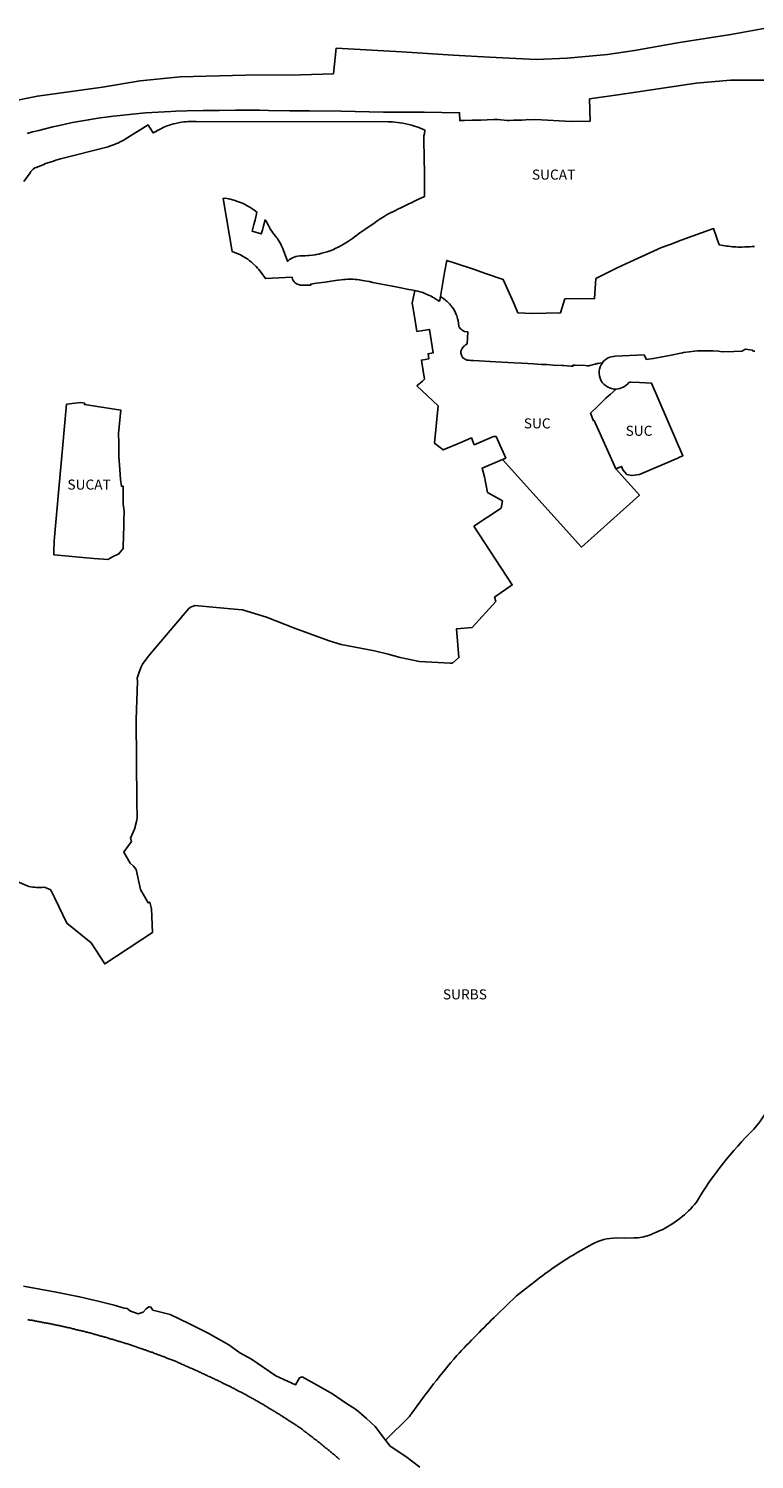
# Model space of a CAD drawing. Units: metres. Extents: x 574080 to 590291, y 4785585 to 4798889.
# Drawn here: x 586490 to 587211, y 4795680 to 4797103 of the extents above; entities that cross this region are included whole.
import ezdxf
from ezdxf.enums import TextEntityAlignment as Align

# ---------------------------------------------------------------- set-up
doc = ezdxf.new("R2010")
doc.units = ezdxf.units.M
for name, color, linetype in [('01TERMUN', 12, 'Continuous'), ('CLCTSU', 200, 'Continuous'), ('CLCTSU_TXT', 7, 'Continuous')]:
    doc.layers.add(name, color=color, linetype=linetype)
doc.styles.add('Legend', font='calibri.ttf')

# ---------------------------------------------------------------- blocks, each defined once
blk = doc.blocks.new('Etiqueta')
at = {"style": 'Legend'}
blk.add_attdef('CODIGO', text='', height=10, dxfattribs=at).set_placement((0, 0), align=Align.MIDDLE_CENTER)

msp = doc.modelspace()

# ---------------------------------------------------------------- linework, layer by layer
at = {"layer": '01TERMUN'}
msp.add_lwpolyline([(586434.3, 4797023), (586498.5, 4797036.1), (586563.2, 4797045.1), (586600.8, 4797051.4), (586640.4, 4797055.3), (586705.5, 4797057), (586760.2, 4797057.4), (586792.8, 4797058.4), (586795.6, 4797083.8), (586860.7, 4797080), (586911.7, 4797076.7), (586947.9, 4797074.9), (586994.3, 4797072.4), (587025.1, 4797073.7), (587065.2, 4797077.4), (587092.2, 4797081.5), (587137, 4797089.4), (587188, 4797097.4), (587220.8, 4797103.2)], dxfattribs=at)
at = {"layer": 'CLCTSU', "linetype": 'Continuous', "ltscale": 3}
for points in [[(586488.3, 4796998.9), (586493.6, 4797000.4), (586500, 4797002), (586506.3, 4797003.6), (586514, 4797005.5), (586520.6, 4797007), (586527.4, 4797008.5), (586533.3, 4797009.7), (586549.2, 4797012.5), (586555, 4797013.5), (586560.9, 4797014.4), (586566.4, 4797015.1), (586573.7, 4797016.1), (586580.7, 4797016.9), (586593, 4797018.2), (586599.4, 4797018.7), (586606.1, 4797019.3), (586618.4, 4797020.2), (586631, 4797020.8), (586636.1, 4797021), (586647.2, 4797021.4), (586663.2, 4797021.7), (586670.8, 4797021.9), (586679.3, 4797021.9), (586695.5, 4797022), (586701.9, 4797022.1), (586708.2, 4797022), (586719.2, 4797022), (586728.1, 4797021.9), (586749, 4797021.3), (586754.3, 4797021.6), (586755, 4797021.5), (586758.3, 4797021.5), (586759.4, 4797021.5), (586769.1, 4797021.5), (586800, 4797021.1), (586842.5, 4797020.2), (586882.9, 4797020.1), (586918.2, 4797019.6), (586918.4, 4797011.8), (586923, 4797011.8), (586930.7, 4797012.1), (586939.3, 4797012.1), (586945.7, 4797012.4), (586952.2, 4797012.8), (586954.5, 4797012.9), (586956.3, 4797012.8), (586965.6, 4797011.9), (586968, 4797011.8), (586971.9, 4797012), (586977, 4797012.2), (586980.1, 4797012.3), (586984.1, 4797012.6), (586985.4, 4797012.7), (586987.9, 4797012.6), (586993.7, 4797012.7), (587029, 4797010.7), (587047.9, 4797011.1), (587047.5, 4797033.3), (587077.7, 4797037.7), (587153.3, 4797048.8), (587187.5, 4797051.8), (587221.6, 4797052)], [(586873.6, 4796842.7), (586873, 4796842.9), (586871.7, 4796843.2), (586870, 4796843.5), (586867.6, 4796843.9), (586858.2, 4796845.8), (586851.5, 4796847), (586840.5, 4796849.2), (586832.1, 4796850.8), (586828.2, 4796851.6), (586821.8, 4796852.8), (586818.4, 4796853.4), (586816.5, 4796853.6), (586814.5, 4796853.8), (586812.5, 4796853.9), (586810.1, 4796854), (586807.9, 4796854), (586806.7, 4796854), (586804.5, 4796853.8), (586802.9, 4796853.7), (586800.6, 4796853.5), (586797.2, 4796852.9), (586790.6, 4796852), (586784.7, 4796851.2), (586781.7, 4796850.8), (586778.8, 4796850.4), (586775.7, 4796850), (586770.3, 4796849.2), (586770.4, 4796848.1), (586767.9, 4796848), (586762.9, 4796847.9), (586761.7, 4796847.9), (586760.2, 4796848.2), (586759.1, 4796848.4), (586758.1, 4796848.7), (586756.9, 4796849.2), (586754.8, 4796850.4), (586753.9, 4796851.3), (586752.9, 4796852.7), (586752.2, 4796854.1), (586751.7, 4796855.9), (586725.2, 4796854.6), (586721, 4796860.7), (586718.7, 4796863.5), (586717.4, 4796865.1), (586716.1, 4796866.6), (586712.8, 4796869.6), (586711, 4796871.1), (586709.4, 4796872.4), (586707.6, 4796873.8), (586705.3, 4796875.3), (586703.1, 4796876.7), (586700.3, 4796878.2), (586698.7, 4796879), (586696.6, 4796879.9), (586694.6, 4796880.7), (586692.1, 4796881.6), (586683.1, 4796934.3), (586685.1, 4796934.6), (586688.7, 4796933.8), (586695, 4796932.1), (586696.5, 4796931.7), (586701.3, 4796929.8), (586702.9, 4796929.2), (586704.5, 4796928.5), (586707.8, 4796926.7), (586709.7, 4796925.6), (586711.8, 4796924.2), (586713.6, 4796923), (586716.7, 4796920.8), (586716.3, 4796918.9), (586715, 4796912.6), (586713.8, 4796908.3), (586711.9, 4796901.9), (586721.1, 4796899), (586721.5, 4796900.7), (586722.2, 4796902.8), (586723.4, 4796907.2), (586723.9, 4796909.5), (586724.3, 4796910.8), (586724.8, 4796912.9), (586724.9, 4796913), (586725.1, 4796912.8), (586727.9, 4796908.1), (586728.2, 4796907.5), (586729.8, 4796904.1), (586731.2, 4796902.1), (586731.6, 4796901.6), (586732.6, 4796900), (586733.9, 4796898.3), (586735.3, 4796896.7), (586736.2, 4796895.5), (586736.8, 4796894.7), (586738.4, 4796892.1), (586739.5, 4796890.5), (586739.8, 4796890), (586740.2, 4796889.3), (586740.8, 4796888.1), (586741, 4796887.8), (586742.1, 4796885.3), (586742.7, 4796884), (586742.7, 4796883.5), (586747.1, 4796871.8), (586748.1, 4796872.7), (586749.2, 4796873.5), (586750.6, 4796874.4), (586752.1, 4796875.4), (586753.6, 4796876), (586755.4, 4796876.5), (586757.1, 4796876.9), (586759.7, 4796877.2), (586760.4, 4796877.2), (586764.7, 4796877.3), (586767.4, 4796877.4), (586768.7, 4796877.5), (586772.1, 4796877.9), (586774.6, 4796878.3), (586775.5, 4796878.5), (586778.4, 4796879), (586781.4, 4796879.8), (586786.6, 4796881.3), (586789.4, 4796882.2), (586792.1, 4796883.3), (586795.2, 4796884.7), (586796.9, 4796885.4), (586799.5, 4796886.7), (586803.6, 4796889.1), (586805.1, 4796890.1), (586807.7, 4796891.8), (586811.6, 4796894.6), (586819.2, 4796900), (586824, 4796903.3), (586834.2, 4796910.5), (586836.3, 4796911.9), (586837.5, 4796912.7), (586838.3, 4796913.4), (586843.2, 4796916.5), (586846.2, 4796918.2), (586849, 4796919.7), (586853.7, 4796922.1), (586857.5, 4796924), (586859.8, 4796925.1), (586865, 4796927.6), (586868.3, 4796929.2), (586870.4, 4796930.1), (586872.1, 4796931), (586875.9, 4796932.8), (586883.2, 4796936.2), (586883.4, 4796963.2), (586883.1, 4796970.8), (586882.7, 4796996.6), (586883.4, 4796998.4), (586883.8, 4797002.3), (586879.9, 4797003.9), (586877.6, 4797004.8), (586875.6, 4797005.5), (586873.3, 4797006.3), (586870.3, 4797007.2), (586867.7, 4797007.9), (586864.9, 4797008.5), (586861.8, 4797009.1), (586858.9, 4797009.6), (586856.5, 4797009.9), (586854, 4797010.2), (586851.6, 4797010.4), (586849.5, 4797010.5), (586847.1, 4797010.5), (586656.4, 4797010.7), (586652.3, 4797010.7), (586650.1, 4797010.7), (586648.3, 4797010.7), (586646.4, 4797010.6), (586644.2, 4797010.4), (586641.8, 4797010.1), (586640.1, 4797009.8), (586638.4, 4797009.5), (586635.7, 4797008.9), (586633.8, 4797008.5), (586631.4, 4797007.8), (586629.8, 4797007.3), (586627.5, 4797006.5), (586624.1, 4797005.1), (586621.1, 4797003.7), (586618.5, 4797002.3), (586615.6, 4797000.7), (586613.7, 4796999.4), (586609.8, 4797005.3), (586608.6, 4797007.4), (586585.6, 4796993.1), (586584.8, 4796992.7), (586583.1, 4796991.7), (586582.2, 4796991.2), (586580.7, 4796990.5), (586579.9, 4796990.1), (586578.3, 4796989.3), (586577.2, 4796988.9), (586575.2, 4796988.1), (586571.3, 4796986.6), (586569.6, 4796986.1), (586568.7, 4796985.8), (586521.3, 4796973.6), (586519.2, 4796973), (586516.8, 4796972.3), (586514.4, 4796971.5), (586505.7, 4796968.6), (586505.8, 4796968.4), (586497.3, 4796965.2), (586496.1, 4796964.6), (586494.4, 4796963.5), (586492.9, 4796962.2), (586492, 4796961.1), (586491.2, 4796959.9), (586484.9, 4796951.2)], [(587211.5, 4796886.4), (587209.1, 4796886.4), (587206.6, 4796886.3), (587204.2, 4796886.2), (587201.8, 4796886.1), (587199.3, 4796885.9), (587196.8, 4796885.9), (587194.9, 4796886), (587193, 4796886.1), (587191.2, 4796886.2), (587189.3, 4796886.3), (587187.5, 4796886.5), (587185.6, 4796886.7), (587183.7, 4796887), (587181.9, 4796887.2), (587180.1, 4796887.6), (587178.2, 4796887.9), (587176.4, 4796888.3), (587170.8, 4796904.3), (587138.6, 4796892.7), (587127.7, 4796888.6), (587119.1, 4796885.4), (587087.7, 4796871.1), (587074.8, 4796865.2), (587053.7, 4796854.6), (587052.5, 4796834.7), (587023, 4796834.3), (587018.7, 4796820.7), (586990.1, 4796819.9), (586976.2, 4796820.5), (586971.8, 4796830.7), (586961.6, 4796853.8), (586944.1, 4796859.7), (586931.9, 4796864), (586914.8, 4796869.5), (586905.4, 4796872.7), (586903.3, 4796860.8), (586899.1, 4796836.7)], [(586899.1, 4796836.7), (586898.5, 4796833.2), (586898.4, 4796832.6), (586898, 4796832.1), (586895.9, 4796833.5), (586893.7, 4796834.8), (586892.8, 4796835.4), (586891.4, 4796836.2), (586889.9, 4796837), (586888.2, 4796837.8), (586887.2, 4796838.2), (586885.9, 4796838.8), (586884.3, 4796839.5), (586883, 4796840), (586881.6, 4796840.6), (586880.2, 4796841), (586879, 4796841.4), (586877.8, 4796841.8), (586876.7, 4796842), (586874.9, 4796842.4), (586873.6, 4796842.7)]]:
    msp.add_lwpolyline(points, dxfattribs=at)
at = {"layer": 'CLCTSU', "linetype": 'Continuous', "ltscale": 0.2, "flags": 128}
for points in [[(586873.6, 4796842.7), (586871.1, 4796830), (586873.3, 4796816.8), (586875.8, 4796802), (586888.2, 4796804.1), (586891.8, 4796780.6), (586886.9, 4796779.8), (586887.7, 4796774.8), (586880.3, 4796773.6), (586880.7, 4796771.1), (586883.5, 4796754.6), (586881.2, 4796752.6), (586875.8, 4796747.9), (586896.9, 4796728.1), (586893.3, 4796690.9), (586901.9, 4796684.2), (586919.3, 4796691.6), (586929.9, 4796696.1), (586932.8, 4796689.3), (586951.8, 4796697.6), (586954.7, 4796697.4), (586964.1, 4796676.1), (586961, 4796674.8)], [(587060.2, 4796770.9), (587060.2, 4796770.9), (587057.8, 4796770.5), (587056.1, 4796770.2), (587055.1, 4796770), (587054.3, 4796769.9), (587053.8, 4796769.8), (587052.9, 4796769.5), (587051.6, 4796769.2), (587050.3, 4796768.8), (587048.9, 4796768.5), (587047.7, 4796768.2), (587046.8, 4796767.9), (587045.4, 4796767.8), (587042.9, 4796768), (587033.1, 4796768.4), (587031.1, 4796768.5), (587031.1, 4796767.4), (587028.7, 4796767.6), (587021.6, 4796768), (587020.1, 4796768), (587011.2, 4796768.6), (587004.8, 4796769), (586999.7, 4796769.2), (586991.8, 4796769.7), (586986, 4796770.1), (586979.7, 4796770.5), (586972.4, 4796770.8), (586954.1, 4796771.9), (586932.1, 4796773), (586929.9, 4796773.1), (586928.9, 4796773.2), (586927.8, 4796773.3), (586926.6, 4796773.4), (586925.5, 4796773.6), (586924.6, 4796773.9), (586924.3, 4796774.1), (586923.5, 4796774.4), (586922.7, 4796775), (586921.9, 4796775.6), (586921.2, 4796776.4), (586920.6, 4796777.2), (586920.3, 4796777.8), (586920, 4796778.6), (586919.7, 4796779.4), (586919.4, 4796780.3), (586919.4, 4796780.9), (586919.4, 4796781.8), (586919.6, 4796782.5), (586920, 4796783.6), (586920.3, 4796784.5), (586920.7, 4796785.1), (586921.3, 4796786), (586921.9, 4796786.7), (586922.7, 4796787.5), (586923.4, 4796788.1), (586924, 4796788.6), (586924.8, 4796789.1), (586925.6, 4796789.7), (586926.4, 4796801.7), (586923.2, 4796801.9), (586922.5, 4796802.2), (586921.9, 4796802.6), (586921.4, 4796802.9), (586920.9, 4796803.2), (586920.3, 4796803.7), (586919.7, 4796804.2), (586919.2, 4796804.6), (586918.7, 4796805.1), (586918.1, 4796805.8), (586917.8, 4796806.2), (586917.5, 4796806.7), (586917.4, 4796807.2), (586917.2, 4796810.3), (586916.7, 4796812.7), (586916.2, 4796815), (586915.4, 4796817.4), (586914.9, 4796818.8), (586914.1, 4796820.7), (586913, 4796822.8), (586912, 4796824.5), (586910.9, 4796826.1), (586909.9, 4796827.5), (586908.2, 4796829.5), (586907.3, 4796830.4), (586905.9, 4796831.8), (586905, 4796832.6), (586903.8, 4796833.6), (586902.5, 4796834.6), (586900.7, 4796835.8), (586899.1, 4796836.7)], [(587073.6, 4796665.3), (587065.3, 4796683.8), (587052.1, 4796713.4), (587051.5, 4796713.2), (587048.2, 4796720.6), (587055.2, 4796727.3), (587063.7, 4796735.8), (587068.4, 4796739.6), (587074, 4796744.7)], [(586961, 4796674.8), (587039.5, 4796587.5), (587097, 4796639.3), (587073.6, 4796665.3)]]:
    msp.add_lwpolyline(points, dxfattribs=at)
for points in [[(587211.6, 4796782.5), (587211.1, 4796782.5), (587210.6, 4796782.5), (587209.7, 4796782.6), (587209.4, 4796783.5), (587202.6, 4796784.5), (587198.8, 4796782.3), (587190.8, 4796782.2), (587179.2, 4796781.8), (587175.6, 4796782.4), (587170, 4796782.7), (587158.4, 4796782.8), (587154.6, 4796782.6), (587151.8, 4796782.4), (587146.4, 4796781.9), (587140.8, 4796781.2), (587139.7, 4796780.9), (587126.9, 4796778), (587117.9, 4796776.3), (587110.8, 4796775.1), (587103.7, 4796774.2), (587103.7, 4796774.3), (587101.6, 4796778.6), (587073, 4796777.4, 0.230255), (587060.2, 4796770.9, 0.230255)], [(587060.2, 4796770.9, 0.636415), (587074, 4796744.7)], [(587073.6, 4796665.3), (587079.3, 4796667.8), (587080.5, 4796664.3), (587084.6, 4796659.9), (587089.5, 4796658.9), (587097.2, 4796659.7), (587133.5, 4796675.4, 0.004338), (587140.3, 4796678.4), (587109.1, 4796750.5), (587097, 4796751.1), (587088.4, 4796751.7, 0.114237), (587086.8, 4796751.4, 0.112658), (587086.2, 4796751, -0.219655), (587074, 4796744.7)], [(586961, 4796674.8), (586940.5, 4796666), (586943, 4796657.5), (586945.9, 4796641.9), (586961, 4796633.5), (586959.6, 4796626.4), (586932.5, 4796608.2), (586970.5, 4796549.9), (586952.9, 4796537.8), (586954.1, 4796533.5), (586930.7, 4796507.5), (586915, 4796506.1), (586917.5, 4796477.7), (586911.3, 4796472.1), (586908.9, 4796472.1), (586878.4, 4796473.6), (586859.2, 4796477.9), (586847.1, 4796481), (586833.6, 4796484.3), (586800.4, 4796490.7), (586788.6, 4796494.4), (586754.2, 4796506.9), (586726.3, 4796517.9), (586702.3, 4796525), (586698.2, 4796525.5), (586655.1, 4796529.4), (586653.8, 4796528.9), (586651.4, 4796528), (586649, 4796526.5), (586612, 4796482.6), (586608.8, 4796479), (586604.5, 4796473.5), (586603, 4796471.2), (586601.6, 4796468.5), (586599.2, 4796462.2), (586597.8, 4796457.2), (586598.1, 4796454.1), (586596.7, 4796416), (586597.4, 4796334.4), (586597.7, 4796317.8), (586596.9, 4796314.7), (586594.9, 4796306.9), (586591, 4796298.1), (586592.2, 4796294.6), (586584.9, 4796284.7), (586584.4, 4796284.1), (586590.6, 4796273.1), (586594.2, 4796270.3), (586596.6, 4796266.9), (586601.1, 4796247), (586608.5, 4796233.8), (586610.3, 4796234.3), (586611.9, 4796227.7), (586612.9, 4796204.1), (586565.5, 4796172.9), (586552.1, 4796194.1), (586527.6, 4796213.4), (586515.9, 4796238.3), (586512.1, 4796245.6), (586511.5, 4796246.8), (586511.1, 4796246.9), (586505.1, 4796249.3, -0.091214), (586490.1, 4796250.1), (586464.5, 4796260.8)], [(587255.7, 4796086.8), (587250, 4796079.7, 0.092382), (587236.5, 4796055.5), (587230.5, 4796041.1, -0.091712), (587210.7, 4796008.5, 0.066256), (587153.7, 4795936.1, -0.114434), (587117.5, 4795907.7), (587107, 4795903.3, -0.07821), (587091.9, 4795900.4), (587082.4, 4795900.3), (587073.9, 4795900.4, 0.127886), (587049.9, 4795894.2), (587035.7, 4795886.2, 0.034329), (586995.7, 4795859.1), (586974.8, 4795842.9), (586955.1, 4795823.9, 0.009386), (586915.4, 4795783.4, 0.021268), (586870.7, 4795726.1, 0.001155), (586868.4, 4795722.9), (586844.6, 4795699.4)]]:
    msp.add_lwpolyline(points, format="xyb", dxfattribs=at)
at = {"layer": 'CLCTSU', "linetype": 'Continuous', "ltscale": 3}
msp.add_lwpolyline([(586527.5, 4796729.7), (586515.8, 4796601.5), (586515.5, 4796597.1), (586515.3, 4796593.7), (586515.1, 4796590.2), (586515, 4796586.7), (586515, 4796583.3), (586515, 4796579.8), (586554.7, 4796576.2), (586568.7, 4796575.2), (586569.4, 4796575.7), (586570.1, 4796576.2), (586571.4, 4796576.9), (586573.1, 4796577.8), (586579.6, 4796581), (586583.8, 4796586.3), (586583.8, 4796588), (586584.3, 4796608.7), (586584.5, 4796616.2), (586584.7, 4796620.9), (586584.8, 4796623.4), (586583.6, 4796630.4), (586583.9, 4796648), (586582.1, 4796648), (586581, 4796654.9), (586580.3, 4796664.7), (586579.4, 4796677.7), (586579.4, 4796684.9), (586579.3, 4796690.8), (586579.2, 4796700.9), (586581.5, 4796723.6), (586545.2, 4796729.3), (586545.5, 4796730.8), (586541.8, 4796731.2)], close=True, dxfattribs=at)
at = {"layer": 'CLCTSU', "linetype": 'Continuous', "ltscale": 0.2}
for points in [[(586484.8, 4795852.6), (586517.1, 4795846.6), (586540.5, 4795842), (586560.2, 4795837.2), (586574.8, 4795833.5), (586584.6, 4795830.6), (586587.6, 4795830.1), (586589.4, 4795829), (586591, 4795827.7), (586593.9, 4795826.7), (586598.7, 4795825.1), (586603.5, 4795826.7), (586606.6, 4795830), (586609.4, 4795832), (586611.4, 4795831.6), (586613.4, 4795828.7), (586630.5, 4795824.3), (586649.2, 4795815.5), (586668.4, 4795805.8), (586688.7, 4795794), (586699.7, 4795786.1), (586711.3, 4795779.8), (586735.7, 4795763.4), (586755, 4795754.3), (586759, 4795761.2), (586761.8, 4795762.2), (586776.6, 4795754), (586792, 4795745.3), (586804.9, 4795736.4), (586815.8, 4795729.6), (586825.7, 4795721), (586834.3, 4795712.8), (586844.6, 4795699.4)], [(586798.9, 4795680.1), (586798.2, 4795680.7), (586797.4, 4795681.4), (586796.7, 4795682), (586795.9, 4795682.7), (586795.2, 4795683.4), (586794.4, 4795684), (586793.7, 4795684.7), (586792.9, 4795685.3), (586792.3, 4795685.8), (586791.6, 4795686.4), (586790.8, 4795687.1), (586790, 4795687.7), (586789.2, 4795688.3), (586788.5, 4795689), (586787.7, 4795689.6), (586786.9, 4795690.2), (586786.1, 4795690.9), (586785.4, 4795691.5), (586784.6, 4795692.1), (586783.8, 4795692.8), (586783, 4795693.4), (586782.3, 4795694), (586781.5, 4795694.7), (586780.7, 4795695.3), (586779.9, 4795695.9), (586779.2, 4795696.6), (586778.4, 4795697.2), (586777.6, 4795697.8), (586777, 4795698.3), (586776.2, 4795698.9), (586775.4, 4795699.5), (586774.6, 4795700.1), (586773.8, 4795700.8), (586773, 4795701.4), (586772.2, 4795702), (586771.4, 4795702.6), (586770.6, 4795703.2), (586769.8, 4795703.8), (586769.1, 4795704.4), (586768.3, 4795705), (586767.5, 4795705.6), (586766.7, 4795706.2), (586765.9, 4795706.8), (586765.1, 4795707.4), (586764.3, 4795708), (586763.5, 4795708.6), (586762.7, 4795709.2), (586761.9, 4795709.8), (586761.1, 4795710.5), (586760.3, 4795711.1), (586759.7, 4795711.6), (586758.8, 4795712.1), (586758, 4795712.7), (586757.2, 4795713.2), (586756.3, 4795713.8), (586755.5, 4795714.3), (586754.6, 4795714.9), (586753.8, 4795715.4), (586753, 4795716), (586752.1, 4795716.5), (586751.3, 4795717), (586750.5, 4795717.6), (586749.6, 4795718.1), (586748.8, 4795718.7), (586747.9, 4795719.2), (586747.1, 4795719.8), (586746.3, 4795720.3), (586745.4, 4795720.9), (586744.6, 4795721.4), (586743.7, 4795721.9), (586742.9, 4795722.5), (586742.1, 4795723), (586741.4, 4795723.5), (586740.5, 4795724), (586739.7, 4795724.5), (586738.8, 4795725.1), (586737.9, 4795725.6), (586737.1, 4795726.1), (586736.2, 4795726.6), (586735.4, 4795727.1), (586734.5, 4795727.7), (586733.7, 4795728.2), (586732.8, 4795728.7), (586732, 4795729.2), (586731.1, 4795729.8), (586730.3, 4795730.3), (586729.4, 4795730.8), (586728.6, 4795731.3), (586727.7, 4795731.9), (586726.9, 4795732.4), (586726, 4795732.9), (586725.2, 4795733.4), (586724.3, 4795733.9), (586723.6, 4795734.3), (586722.8, 4795734.8), (586721.9, 4795735.3), (586721, 4795735.8), (586720.1, 4795736.3), (586719.3, 4795736.8), (586718.4, 4795737.3), (586717.5, 4795737.8), (586716.7, 4795738.3), (586715.8, 4795738.8), (586714.9, 4795739.3), (586714.1, 4795739.8), (586713.2, 4795740.3), (586712.3, 4795740.7), (586711.4, 4795741.2), (586710.6, 4795741.7), (586709.7, 4795742.2), (586708.8, 4795742.7), (586708, 4795743.2), (586707.1, 4795743.7), (586706.4, 4795744.1), (586705.5, 4795744.6), (586704.6, 4795745), (586703.8, 4795745.5), (586702.9, 4795745.9), (586702, 4795746.4), (586701.1, 4795746.9), (586700.2, 4795747.3), (586699.3, 4795747.8), (586698.4, 4795748.2), (586697.5, 4795748.7), (586696.7, 4795749.2), (586695.8, 4795749.6), (586694.9, 4795750.1), (586694, 4795750.6), (586693.1, 4795751), (586692.2, 4795751.5), (586691.3, 4795751.9), (586690.4, 4795752.4), (586689.6, 4795752.9), (586688.8, 4795753.2), (586687.9, 4795753.7), (586687, 4795754.1), (586686.1, 4795754.5), (586685.2, 4795755), (586684.3, 4795755.4), (586683.4, 4795755.8), (586682.5, 4795756.3), (586681.6, 4795756.7), (586680.7, 4795757.2), (586679.8, 4795757.6), (586678.9, 4795758), (586678, 4795758.5), (586677.1, 4795758.9), (586676.2, 4795759.3), (586675.3, 4795759.8), (586674.5, 4795760.2), (586673.6, 4795760.6), (586672.7, 4795761), (586671.8, 4795761.4), (586670.9, 4795761.9), (586670, 4795762.3), (586669.1, 4795762.7), (586668.1, 4795763.1), (586667.2, 4795763.6), (586666.3, 4795764), (586665.4, 4795764.4), (586664.5, 4795764.8), (586663.6, 4795765.3), (586662.7, 4795765.7), (586661.8, 4795766.1), (586660.9, 4795766.5), (586660, 4795767), (586659.1, 4795767.4), (586658.2, 4795767.8), (586657.4, 4795768.2), (586656.5, 4795768.6), (586655.6, 4795769), (586654.6, 4795769.4), (586653.7, 4795769.8), (586652.8, 4795770.2), (586651.9, 4795770.6), (586651, 4795771), (586650.1, 4795771.4), (586649.2, 4795771.8), (586648.2, 4795772.2), (586647.3, 4795772.6), (586646.4, 4795773), (586645.5, 4795773.4), (586644.6, 4795773.8), (586643.7, 4795774.2), (586642.8, 4795774.6), (586641.8, 4795775), (586640.9, 4795775.5), (586640, 4795775.9), (586639.1, 4795776.3), (586638.2, 4795776.7), (586637.3, 4795777.1), (586636.4, 4795777.5), (586635.7, 4795777.8), (586634.8, 4795778.1), (586633.9, 4795778.5), (586632.9, 4795778.8), (586632, 4795779.2), (586631.1, 4795779.6), (586630.1, 4795779.9), (586629.2, 4795780.3), (586628.3, 4795780.6), (586627.3, 4795781), (586626.4, 4795781.3), (586625.5, 4795781.7), (586624.5, 4795782.1), (586623.6, 4795782.4), (586622.7, 4795782.8), (586621.7, 4795783.1), (586620.8, 4795783.5), (586619.9, 4795783.9), (586618.9, 4795784.2), (586618, 4795784.6), (586617.1, 4795784.9), (586616.1, 4795785.3), (586615.2, 4795785.6), (586614.3, 4795786), (586613.3, 4795786.4), (586612.6, 4795786.7), (586611.6, 4795787), (586610.7, 4795787.3), (586609.7, 4795787.6), (586608.8, 4795788), (586607.8, 4795788.3), (586606.9, 4795788.6), (586605.9, 4795789), (586605, 4795789.3), (586604.1, 4795789.6), (586603.1, 4795790), (586602.2, 4795790.3), (586601.2, 4795790.6), (586600.3, 4795790.9), (586599.3, 4795791.3), (586598.4, 4795791.6), (586597.6, 4795791.9), (586596.6, 4795792.2), (586595.7, 4795792.5), (586594.7, 4795792.8), (586593.8, 4795793.1), (586592.8, 4795793.4), (586591.9, 4795793.7), (586590.9, 4795794), (586590, 4795794.3), (586589, 4795794.7), (586588.1, 4795795), (586587.1, 4795795.3), (586586.2, 4795795.6), (586585.2, 4795795.9), (586584.3, 4795796.2), (586583.3, 4795796.5), (586582.5, 4795796.8), (586581.5, 4795797), (586580.6, 4795797.3), (586579.6, 4795797.6), (586578.7, 4795797.9), (586577.7, 4795798.2), (586576.7, 4795798.5), (586575.8, 4795798.8), (586574.8, 4795799), (586573.9, 4795799.3), (586572.9, 4795799.6), (586571.9, 4795799.9), (586571, 4795800.2), (586570, 4795800.5), (586569.1, 4795800.8), (586568.1, 4795801), (586567.2, 4795801.3), (586566.3, 4795801.6), (586565.3, 4795801.8), (586564.4, 4795802.1), (586563.4, 4795802.4), (586562.5, 4795802.7), (586561.5, 4795802.9), (586560.5, 4795803.2), (586559.6, 4795803.5), (586558.6, 4795803.7), (586557.6, 4795804), (586556.7, 4795804.3), (586555.7, 4795804.5), (586554.7, 4795804.8), (586553.8, 4795805.1), (586552.8, 4795805.3), (586551.9, 4795805.6), (586550.9, 4795805.9), (586549.9, 4795806.1), (586549, 4795806.4), (586548.2, 4795806.6), (586547.2, 4795806.8), (586546.2, 4795807.1), (586545.2, 4795807.3), (586544.3, 4795807.6), (586543.3, 4795807.8), (586542.3, 4795808), (586541.4, 4795808.3), (586540.4, 4795808.5), (586539.4, 4795808.8), (586538.5, 4795809), (586537.5, 4795809.2), (586536.5, 4795809.5), (586535.5, 4795809.7), (586534.6, 4795810), (586533.6, 4795810.2), (586532.6, 4795810.5), (586531.7, 4795810.7), (586530.9, 4795810.9), (586529.9, 4795811.1), (586528.9, 4795811.3), (586527.9, 4795811.5), (586527, 4795811.7), (586526, 4795811.9), (586525, 4795812.1), (586524, 4795812.4), (586523, 4795812.6), (586522.1, 4795812.8), (586521.1, 4795813), (586520.1, 4795813.2), (586519.1, 4795813.4), (586518.2, 4795813.6), (586517.2, 4795813.8), (586516.2, 4795814), (586515.2, 4795814.2), (586514.2, 4795814.5), (586513.3, 4795814.7), (586512.3, 4795814.9), (586511.5, 4795815), (586510.5, 4795815.2), (586509.5, 4795815.4), (586508.5, 4795815.6), (586507.5, 4795815.8), (586506.5, 4795816), (586505.6, 4795816.1), (586504.6, 4795816.3), (586503.6, 4795816.5), (586502.6, 4795816.7), (586501.6, 4795816.9), (586500.7, 4795817.1), (586499.7, 4795817.2), (586498.7, 4795817.4), (586497.7, 4795817.6), (586496.7, 4795817.8), (586495.7, 4795818), (586494.8, 4795818.2), (586493.9, 4795818.3), (586493, 4795818.5), (586492, 4795818.6), (586491, 4795818.8), (586490, 4795818.9), (586489, 4795819.1)]]:
    msp.add_lwpolyline(points, dxfattribs=at)
at = {"layer": 'CLCTSU', "linetype": 'Continuous', "ltscale": 4}
msp.add_lwpolyline([(586844.6, 4795699.4), (586849.2, 4795693.5), (586864.8, 4795683.1), (586878.7, 4795672.3)], dxfattribs=at)

# ---------------------------------------------------------------- block references
at = {"layer": 'CLCTSU_TXT'}
for p, values in [((587011.7, 4796958), {'CODIGO': 'SUCAT'}), ((586995.4, 4796710.6), {'CODIGO': 'SUC'}), ((587096.6, 4796703.2), {'CODIGO': 'SUC'}), ((586549.9, 4796649.7), {'CODIGO': 'SUCAT'}), ((586923.5, 4796142.7), {'CODIGO': 'SURBS'})]:
    msp.add_blockref('Etiqueta', p, dxfattribs=at).add_auto_attribs(values)

doc.saveas('drawing.dxf')
